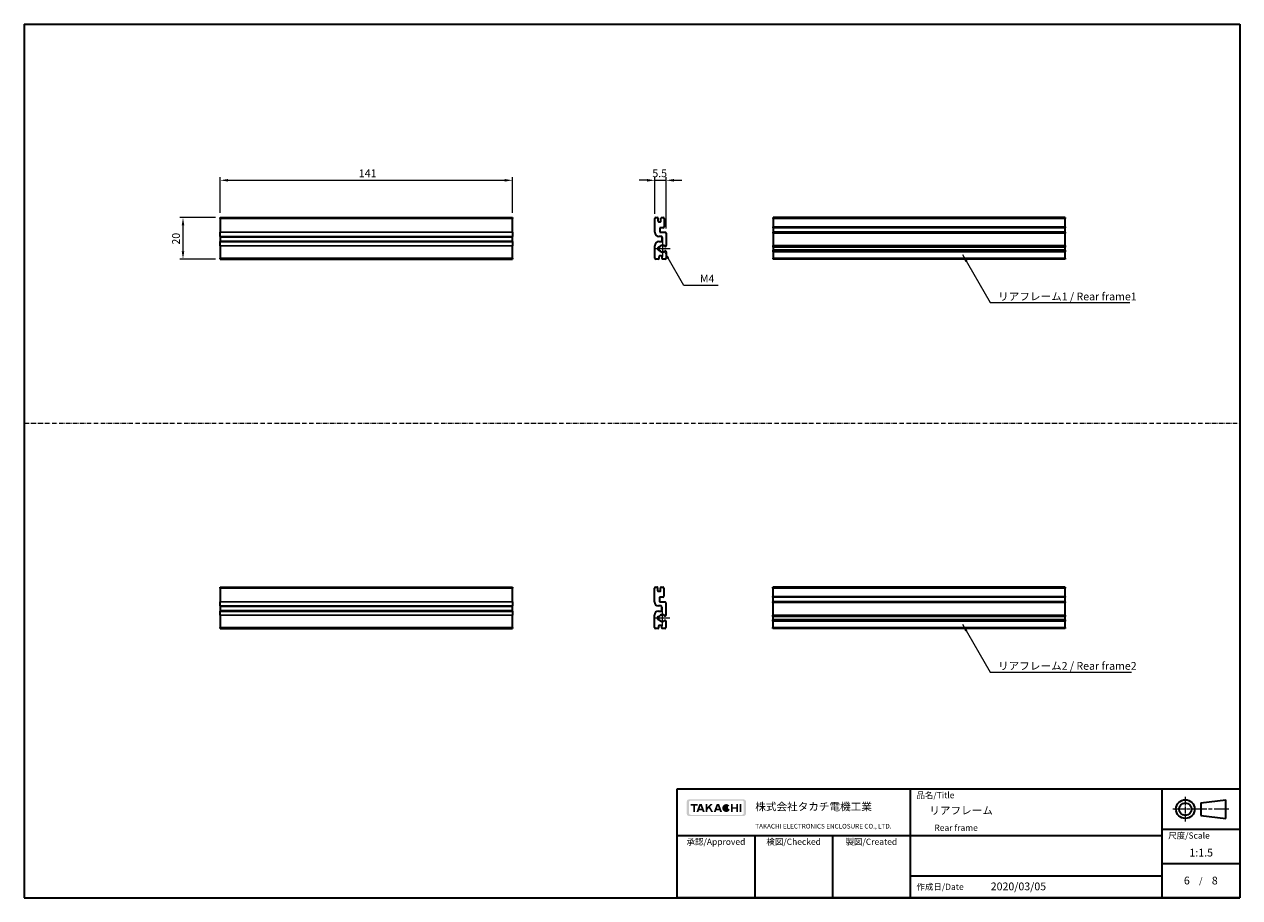
# Model space of a CAD drawing. Units: millimetres. Extents: x 6 to 7310, y -9 to 980.
# Drawn here: x 5139 to 5726, y -3 to 418 of the extents above; entities that cross this region are included whole.
import ezdxf
from ezdxf.enums import TextEntityAlignment as Align

# ---------------------------------------------------------------- set-up
doc = ezdxf.new("R2010")
doc.units = ezdxf.units.MM
doc.linetypes.add('CHAIN', pattern=[0.3543, 0.2362, -0.0295, 0.0591, -0.0295])
doc.linetypes.add('DASH_DOT', pattern=[0.37, 0.24, -0.06, 0.01, -0.06])
for name, color, linetype, lineweight in [('Border (ISO)', 7, 'Continuous', 35), ('Dimension (ISO)', 7, 'Continuous', 18), ('Dimension (ISO) @ 1', 7, 'Continuous', 18), ('Sketch Geometry (ISO)', 7, 'Continuous', 18), ('Symbol (ISO)', 7, 'Continuous', 18), ('Symbol (ISO) @ 1', 7, 'Continuous', 18), ('Title (ISO)', 7, 'Continuous', 35), ('Visible (ISO)', 7, 'Continuous', 35), ('Visible Narrow (ISO)', 7, 'Continuous', 25)]:
    doc.layers.add(name, color=color, linetype=linetype, lineweight=lineweight)
doc.layers.add('Center Mark (ISO)', color=7, linetype='Continuous', lineweight=18, true_color=0x80ffff)
doc.layers.add('Hatch (ISO)', color=1, linetype='Continuous', lineweight=18, true_color=0xff0000)
doc.styles.add('Note Text (TK)', font='MS PGothic.ttf')
doc.styles.add('文字スタイル67', font='arial.ttf')
doc.dimstyles.new('Default - Method 1b (TK)', dxfattribs={"dimscale": 3, "dimtxt": 2.5, "dimasz": 2.5, "dimexe": 1, "dimexo": 1.5, "dimgap": 1, "dimtad": 1, "dimtoh": 1, "dimrnd": 1e-08, "dimdsep": 46, "dimtxsty": 'Note Text (TK)', "dimcen": 0.09, "dimdle": 5, "dimclrd": 100, "dimclre": 100, "dimclrt": 7, "dimadec": 1, "dimazin": 1, "dimtfac": 1, "dimtmove": 0, "dimatfit": 3, "dimfxl": 0, "dimtolj": 1, "dimlwd": -1, "dimlwe": -1, "dimarcsym": 0})
doc.dimstyles.new('Default - Method 1b (TK)$7', dxfattribs={"dimscale": 3, "dimtxt": 2.5, "dimasz": 2.5, "dimexe": 1, "dimexo": 1.5, "dimgap": 1, "dimtad": 1, "dimtoh": 1, "dimrnd": 1e-08, "dimdsep": 46, "dimtxsty": 'Note Text (TK)', "dimcen": 0.09, "dimdle": 5, "dimclrd": 256, "dimclre": 100, "dimclrt": 7, "dimadec": 1, "dimazin": 1, "dimtfac": 1, "dimtmove": 0, "dimatfit": 3, "dimfxl": 0, "dimtolj": 1, "dimlwd": -1, "dimlwe": -1, "dimarcsym": 0})

# ---------------------------------------------------------------- blocks, each defined once
blk = doc.blocks.new('図面枠 tk図枠')
at = {"layer": 'Border (ISO)'}
for p, q in [((14.5, 289), (405.5, 289)), ((14.5, 289), (14.5, 8)), ((405.5, 289), (405.5, 8)), ((14.5, 8), (405.5, 8))]:
    blk.add_line(p, q, dxfattribs=at)
blk = doc.blocks.new('表題欄 tk表題欄')
at = {"layer": 'Hatch (ISO)'}
h = blk.add_hatch(color=256, dxfattribs=at)
edge = h.paths.add_edge_path(flags=0)
edge.add_arc((95.58, 236.3), 0.596, 270, 360)
edge.add_line((96.17, 236.3), (96.17, 239.71))
edge.add_arc((95.58, 239.71), 0.596, 0, 90)
edge.add_line((95.58, 240.31), (79.14, 240.31))
edge.add_arc((79.14, 239.71), 0.596, 90, 180)
edge.add_line((78.54, 239.71), (78.54, 236.3))
edge.add_arc((79.14, 236.3), 0.596, 180, 270)
edge.add_line((79.14, 235.7), (95.58, 235.7))
edge = h.paths.add_edge_path()
edge.add_line((77.84, 239.96), (77.84, 236.05))
edge.add_arc((78.54, 236.05), 0.702, 180, 270)
edge.add_line((78.54, 235.35), (96.17, 235.35))
edge.add_arc((96.17, 236.05), 0.702, 270, 360)
edge.add_line((96.87, 236.05), (96.87, 239.96))
edge.add_arc((96.17, 239.96), 0.702, 0, 90)
edge.add_line((96.17, 240.66), (78.54, 240.66))
edge.add_arc((78.54, 239.96), 0.702, 90, 180)
for points in [[(79.07, 239.15), (79.07, 238.66), (79.92, 238.66), (79.92, 236.66), (80.51, 236.66), (80.51, 238.66), (81.36, 238.66), (81.36, 239.15)], [(85.68, 236.66), (84.94, 237.89), (84.42, 237.32), (84.42, 236.66), (83.9, 236.66), (83.9, 239.15), (84.42, 239.15), (84.42, 238.1), (85.39, 239.15), (86.11, 239.15), (85.32, 238.3), (86.3, 236.66)], [(92.09, 239.15), (92.09, 236.66), (92.61, 236.66), (92.61, 237.66), (93.77, 237.66), (93.77, 236.66), (94.29, 236.66), (94.29, 239.15), (93.77, 239.15), (93.77, 238.15), (92.61, 238.15), (92.61, 239.15)], [(94.84, 239.15), (94.84, 236.66), (95.36, 236.66), (95.36, 239.15)]]:
    blk.add_hatch(color=256, dxfattribs=at).paths.add_polyline_path(points)
h = blk.add_hatch(color=256, dxfattribs=at)
h.paths.add_polyline_path([(82.59, 237.71), (81.95, 237.71), (82.27, 238.58)], flags=0)
h.paths.add_polyline_path([(82.78, 237.2), (81.76, 237.2), (81.57, 236.66), (80.95, 236.66), (81.86, 239.15), (82.68, 239.15), (83.59, 236.66), (82.98, 236.66)])
h = blk.add_hatch(color=256, dxfattribs=at)
h.paths.add_polyline_path([(87.53, 237.71), (88.16, 237.71), (87.85, 238.58)], flags=0)
h.paths.add_polyline_path([(87.14, 236.66), (87.34, 237.2), (88.35, 237.2), (88.55, 236.66), (89.17, 236.66), (88.25, 239.15), (87.44, 239.15), (86.52, 236.66)])
h = blk.add_hatch(color=256, dxfattribs=at)
edge = h.paths.add_edge_path()
edge.add_arc((90.52, 237.9), 1.27, 38.5505, 336.582)
edge.add_line((91.69, 237.4), (91.17, 237.62))
edge.add_ellipse((90.52, 237.9), major_axis=(0, -0.8), ratio=0.867347, start_angle=124.651, end_angle=429.4109, ccw=False)
edge.add_line((91.09, 238.36), (91.52, 238.7))
at = {"layer": 'Title (ISO)'}
for p, q in [((74.71, 244.05), (255.71, 244.05)), ((74.71, 209.05), (74.71, 244.05)), ((149.71, 244.05), (149.71, 209.05)), ((230.71, 244.05), (230.71, 209.05)), ((255.71, 244.05), (255.71, 209.05)), ((243.21, 239.55), (251.21, 240.55)), ((243.21, 239.55), (243.21, 235.55)), ((251.21, 234.55), (251.21, 240.55)), ((243.21, 235.55), (251.21, 234.55)), ((230.71, 231.05), (255.71, 231.05)), ((74.71, 229.05), (230.71, 229.05)), ((99.71, 229.05), (99.71, 209.05)), ((124.71, 229.05), (124.71, 209.05)), ((230.71, 220.05), (255.71, 220.05)), ((149.71, 216.05), (230.71, 216.05)), ((255.71, 209.05), (74.71, 209.05))]:
    blk.add_line(p, q, dxfattribs=at)
at = {"layer": 'Title (ISO)', "color": 4, "linetype": 'CHAIN', "lineweight": 18, "ltscale": 8.88956, "true_color": 0x00ffff}
blk.add_line((238.21, 241.55), (238.21, 233.55), dxfattribs=at)
at = {"layer": 'Title (ISO)', "color": 4, "linetype": 'CHAIN', "lineweight": 18, "ltscale": 20.001633, "true_color": 0x00ffff}
blk.add_line((252.21, 237.55), (234.21, 237.55), dxfattribs=at)
at = {"layer": 'Title (ISO)'}
for radius in [3, 2]:
    blk.add_circle((238.21, 237.55), radius, dxfattribs=at)
at = {"layer": 'Title (ISO)', "color": 1, "true_color": 0xff0000, "char_height": 2, "line_spacing_factor": 1.5, "style": 'Note Text (TK)'}
for s, insert, attachment_point in [('\\fＭＳ Ｐゴシック|b0|i0;\\H2.0000;品名/Title', (151.71, 242.05), 4), ('\\fＭＳ Ｐゴシック|b0|i0;\\H2.0000;承認/Approved', (87.21, 227.05), 5), ('\\fＭＳ Ｐゴシック|b0|i0;\\H2.0000;検図/Checked', (112.21, 227.05), 5), ('\\fＭＳ Ｐゴシック|b0|i0;\\H2.0000;製図/Created', (137.21, 227.05), 5), ('\\fＭＳ Ｐゴシック|b0|i0;\\H2.0000;尺度/Scale', (232.71, 229.05), 4), ('\\fＭＳ Ｐゴシック|b0|i0;\\H2.0000;作成日/Date', (151.71, 212.55), 4)]:
    blk.add_mtext(s, dxfattribs=dict(at, insert=insert, attachment_point=attachment_point))
at = {"layer": 'Title (ISO)', "color": 7, "line_spacing_factor": 1.5, "style": 'Note Text (TK)'}
for s, insert, char_height, attachment_point in [('株式会社タカチ電機工業', (99.87, 238.05), 2.5, 4), ('\\fArial|b0|i0;\\H1.4986;TAKACHI ELECTRONICS ENCLOSURE CO., LTD.', (99.87, 232.05), 1.4986, 4), ('\\fＭＳ Ｐゴシック|b0|i0;\\H2.0000;/', (243.21, 214.55), 2, 5)]:
    blk.add_mtext(s, dxfattribs=dict(at, insert=insert, char_height=char_height, attachment_point=attachment_point))
at = {"layer": 'Title (ISO)', "color": 7}
for tag, p, height, style in [('<品名>_001', (157.16, 235.74), 2.5, 'Note Text (TK)'), ('<Title>_001', (157.49, 230.55), 2, '文字スタイル67'), ('<ページ_No.>_001', (238.1, 213.3), 2.5, 'Note Text (TK)'), ('<総ページ数>_001', (246.8, 213.3), 2.5, 'Note Text (TK)'), ('作成日_001', (175.62, 211.44), 2.5, 'Note Text (TK)')]:
    blk.add_attdef(tag, p, '', height=height, dxfattribs=dict(at, style=style))
at = {"layer": 'Title (ISO)', "color": 7, "style": 'Note Text (TK)'}
blk.add_attdef('<尺度>', text='', height=2.5, dxfattribs=at).set_placement((243.21, 223.55), align=Align.MIDDLE_CENTER)
blk = doc.blocks.new('*D38')
at = {"layer": 'Defpoints', "color": 0, "transparency": 16777216}
for p in [(5374.65, 343.12), (5233.65, 325.12), (5374.65, 325.12)]:
    blk.add_point(p, dxfattribs=at)
at = {"layer": 'Dimension (ISO)', "color": 100, "transparency": 16777216}
for p, q in [((5233.65, 327.37), (5233.65, 344.62)), ((5237.4, 343.12), (5370.9, 343.12)), ((5374.65, 327.37), (5374.65, 344.62))]:
    blk.add_line(p, q, dxfattribs=at)
for points in [[(5237.4, 343.75), (5237.4, 342.5), (5233.65, 343.12)], [(5370.9, 343.75), (5370.9, 342.5), (5374.65, 343.12)]]:
    blk.add_solid(points, dxfattribs=at)
at = {"layer": 'Dimension (ISO)', "color": 7, "transparency": 16777216, "insert": (5300.49, 346.5), "char_height": 3.75, "attachment_point": 4, "style": 'Note Text (TK)'}
blk.add_mtext('\\A1;141', dxfattribs=at)
blk = doc.blocks.new('*D39')
at = {"layer": 'Defpoints', "color": 0, "transparency": 16777216}
for p in [(5448.82, 343.12), (5443.32, 324.62), (5448.82, 317.62)]:
    blk.add_point(p, dxfattribs=at)
at = {"layer": 'Dimension (ISO)', "color": 100, "transparency": 16777216}
for p, q in [((5439.57, 343.12), (5435.82, 343.12)), ((5443.32, 326.87), (5443.32, 344.62)), ((5443.32, 343.12), (5448.82, 343.12)), ((5448.82, 319.87), (5448.82, 344.62)), ((5452.57, 343.12), (5456.32, 343.12))]:
    blk.add_line(p, q, dxfattribs=at)
for points in [[(5439.57, 343.75), (5439.57, 342.5), (5443.32, 343.12)], [(5452.57, 343.75), (5452.57, 342.5), (5448.82, 343.12)]]:
    blk.add_solid(points, dxfattribs=at)
at = {"layer": 'Dimension (ISO)', "color": 7, "transparency": 16777216, "insert": (5442.14, 346.5), "char_height": 3.75, "attachment_point": 4, "style": 'Note Text (TK)'}
blk.add_mtext('\\A1;5.5', dxfattribs=at)
blk = doc.blocks.new('*D40')
at = {"layer": 'Defpoints', "color": 0, "transparency": 16777216}
for p in [(5233.65, 325.12), (5215.65, 305.12), (5233.65, 305.12)]:
    blk.add_point(p, dxfattribs=at)
at = {"layer": 'Dimension (ISO)', "color": 100, "transparency": 16777216}
for p, q in [((5231.4, 325.12), (5214.15, 325.12)), ((5215.65, 321.37), (5215.65, 308.87)), ((5231.4, 305.12), (5214.15, 305.12))]:
    blk.add_line(p, q, dxfattribs=at)
for points in [[(5215.03, 321.37), (5216.28, 321.37), (5215.65, 325.12)], [(5215.03, 308.87), (5216.28, 308.87), (5215.65, 305.12)]]:
    blk.add_solid(points, dxfattribs=at)
at = {"layer": 'Dimension (ISO)', "color": 7, "transparency": 16777216, "insert": (5212.28, 312.09), "char_height": 3.75, "attachment_point": 4, "rotation": 90, "style": 'Note Text (TK)'}
blk.add_mtext('\\A1;20', dxfattribs=at)
blk = doc.blocks.new('*D41')
at = {"layer": 'Defpoints', "color": 0, "transparency": 16777216}
for p in [(5447.07, 310.12), (5447.88, 308.72)]:
    blk.add_point(p, dxfattribs=at)
at = {"layer": 'Dimension (ISO)', "color": 100, "transparency": 16777216}
for p, q in [((5457.34, 292.33), (5449.75, 305.47)), ((5473.95, 292.33), (5457.34, 292.33))]:
    blk.add_line(p, q, dxfattribs=at)
blk.add_solid([(5450.3, 305.78), (5449.21, 305.16), (5447.88, 308.72)], dxfattribs=at)
at = {"layer": 'Dimension (ISO)', "color": 7, "transparency": 16777216, "insert": (5463.96, 295.7), "char_height": 3.75, "attachment_point": 4, "style": 'Note Text (TK)'}
blk.add_mtext('\\A1; \\fＭＳ Ｐゴシック|b0|i0;\\H3.7500;M4', dxfattribs=at)

msp = doc.modelspace()

# ---------------------------------------------------------------- linework, layer by layer
at = {"layer": 'Center Mark (ISO)', "linetype": 'CHAIN', "ltscale": 6.756782}
for p, q in [((5447.069, 315.4932), (5447.069, 306.3722)), ((5446.9011, 137.1935), (5446.9011, 128.0725))]:
    msp.add_line(p, q, dxfattribs=at)
at = {"layer": 'Center Mark (ISO)', "linetype": 'CHAIN', "ltscale": 5.555937}
for p, q in [((5450.819, 310.1222), (5443.319, 310.1222)), ((5450.6511, 131.8225), (5443.1511, 131.8225))]:
    msp.add_line(p, q, dxfattribs=at)
at = {"layer": 'Sketch Geometry (ISO)', "color": 4, "linetype": 'DASH_DOT', "lineweight": 18, "ltscale": 9.032109, "true_color": 0x00ffff}
msp.add_line((5139.0749, 225.8958), (5725.5748, 225.8958), dxfattribs=at)
at = {"layer": 'Visible (ISO)'}
for p, q in [((5233.6537, 324.6222), (5233.6537, 325.1222)), ((5233.6537, 325.1222), (5374.6537, 325.1222)), ((5233.6537, 324.6222), (5233.6537, 318.0222)), ((5374.6537, 325.1222), (5374.6537, 324.6222)), ((5374.6537, 318.0222), (5374.6537, 324.6222)), ((5443.319, 318.0222), (5443.319, 324.6222)), ((5443.819, 325.1222), (5444.519, 325.1222)), ((5444.819, 324.8222), (5444.819, 323.4222)), ((5445.119, 323.1222), (5446.019, 323.1222)), ((5446.319, 323.4222), (5446.319, 324.8222)), ((5446.619, 325.1222), (5447.319, 325.1222)), ((5447.819, 324.6222), (5447.819, 320.6222)), ((5641.3698, 325.1222), (5500.3698, 325.1222)), ((5500.3698, 324.6222), (5500.3698, 325.1222)), ((5500.3698, 324.6222), (5500.3698, 320.6222)), ((5641.3698, 325.1222), (5641.3698, 324.6222)), ((5641.3698, 320.6222), (5641.3698, 324.6222)), ((5233.6537, 316.0222), (5233.6537, 318.0222)), ((5374.6537, 318.0222), (5374.6537, 316.0222)), ((5447.419, 320.2222), (5445.819, 320.2222)), ((5445.819, 320.2222), (5445.819, 318.0222)), ((5445.819, 318.0222), (5448.419, 318.0222)), ((5448.819, 317.6222), (5448.819, 311.5978)), ((5500.3698, 320.2222), (5500.3698, 320.6222)), ((5641.3698, 320.2222), (5500.3698, 320.2222)), ((5500.3698, 320.2222), (5500.3698, 318.0222)), ((5641.3698, 318.0222), (5500.3698, 318.0222)), ((5500.3698, 317.6222), (5500.3698, 318.0222)), ((5500.3698, 317.6222), (5500.3698, 311.5978)), ((5641.3698, 320.6222), (5641.3698, 320.2222)), ((5641.3698, 318.0222), (5641.3698, 320.2222)), ((5641.3698, 318.0222), (5641.3698, 317.6222)), ((5641.3698, 311.5978), (5641.3698, 317.6222)), ((5233.6537, 316.0222), (5233.6537, 315.7222)), ((5233.6537, 316.0222), (5374.6537, 316.0222)), ((5233.6537, 315.7222), (5233.6537, 313.8222)), ((5233.6537, 313.8222), (5233.6537, 313.5222)), ((5233.6537, 311.5222), (5233.6537, 313.5222)), ((5233.6537, 313.5222), (5374.6537, 313.5222)), ((5233.6537, 311.5222), (5233.6537, 305.6222)), ((5374.6537, 315.7222), (5374.6537, 316.0222)), ((5374.6537, 313.8222), (5374.6537, 315.7222)), ((5374.6537, 313.5222), (5374.6537, 313.8222)), ((5374.6537, 313.5222), (5374.6537, 311.5222)), ((5374.6537, 305.6222), (5374.6537, 311.5222)), ((5443.319, 305.6222), (5443.319, 311.5222)), ((5446.519, 316.0222), (5445.319, 316.0222)), ((5445.319, 313.5222), (5446.519, 313.5222)), ((5446.819, 313.8222), (5446.819, 315.7222)), ((5500.3698, 311.1978), (5500.3698, 311.5978)), ((5641.3698, 311.1978), (5500.3698, 311.1978)), ((5500.3698, 310.9296), (5500.3698, 311.1978)), ((5500.3698, 310.8702), (5500.3698, 310.9296)), ((5512.1698, 310.9296), (5500.3698, 310.9296)), ((5500.3698, 310.8702), (5500.3698, 309.3742)), ((5641.3698, 310.8702), (5500.3698, 310.8702)), ((5512.1698, 311.1978), (5512.1698, 311.0047)), ((5512.1698, 310.9296), (5512.1698, 311.0047)), ((5629.5698, 311.0047), (5629.5698, 311.1978)), ((5629.5698, 311.0047), (5629.5698, 310.9296)), ((5641.3698, 310.9296), (5629.5698, 310.9296)), ((5641.3698, 311.5978), (5641.3698, 311.1978)), ((5641.3698, 311.1978), (5641.3698, 310.9296)), ((5641.3698, 310.9296), (5641.3698, 310.8702)), ((5641.3698, 309.3742), (5641.3698, 310.8702)), ((5233.6537, 305.1222), (5233.6537, 305.6222)), ((5233.6537, 305.1222), (5374.6537, 305.1222)), ((5374.6537, 305.6222), (5374.6537, 305.1222)), ((5445.019, 305.1222), (5443.819, 305.1222)), ((5445.319, 306.3222), (5445.319, 305.4222)), ((5446.519, 306.6222), (5445.619, 306.6222)), ((5446.819, 305.4222), (5446.819, 306.3222)), ((5448.319, 305.1222), (5447.119, 305.1222)), ((5448.819, 308.6466), (5448.819, 305.6222)), ((5500.3698, 309.3148), (5500.3698, 309.3742)), ((5641.3698, 309.3742), (5500.3698, 309.3742)), ((5500.3698, 309.3148), (5512.1698, 309.3148)), ((5500.3698, 309.0466), (5500.3698, 309.3148)), ((5500.3698, 308.6466), (5500.3698, 309.0466)), ((5641.3698, 309.0466), (5500.3698, 309.0466)), ((5500.3698, 308.6466), (5500.3698, 305.6222)), ((5500.3698, 305.1222), (5500.3698, 305.6222)), ((5641.3698, 305.1222), (5500.3698, 305.1222)), ((5512.1698, 309.2397), (5512.1698, 309.3148)), ((5512.1698, 309.2397), (5512.1698, 309.0466)), ((5629.5698, 309.3148), (5641.3698, 309.3148)), ((5629.5698, 309.3148), (5629.5698, 309.2397)), ((5629.5698, 309.0466), (5629.5698, 309.2397)), ((5641.3698, 309.3742), (5641.3698, 309.3148)), ((5641.3698, 309.3148), (5641.3698, 309.0466)), ((5641.3698, 309.0466), (5641.3698, 308.6466)), ((5641.3698, 305.6222), (5641.3698, 308.6466)), ((5641.3698, 305.6222), (5641.3698, 305.1222)), ((5233.6537, 146.3225), (5233.6537, 146.8225)), ((5233.6537, 146.8225), (5374.6537, 146.8225)), ((5374.6537, 146.8225), (5374.6537, 146.3225)), ((5443.6511, 146.8225), (5444.3511, 146.8225)), ((5446.4511, 146.8225), (5447.1511, 146.8225)), ((5641.3386, 146.8225), (5500.3386, 146.8225)), ((5500.3386, 146.3225), (5500.3386, 146.8225)), ((5641.3386, 146.8225), (5641.3386, 146.3225)), ((5233.6537, 146.3225), (5233.6537, 139.7225)), ((5374.6537, 139.7225), (5374.6537, 146.3225)), ((5443.1511, 139.7225), (5443.1511, 146.3225)), ((5444.6511, 146.5225), (5444.6511, 145.1225)), ((5444.9511, 144.8225), (5445.8511, 144.8225)), ((5447.2511, 141.9225), (5445.6511, 141.9225)), ((5445.6511, 141.9225), (5445.6511, 139.7225)), ((5446.1511, 145.1225), (5446.1511, 146.5225)), ((5447.6511, 146.3225), (5447.6511, 142.3225)), ((5500.3386, 146.3225), (5500.3386, 142.3225)), ((5500.3386, 141.9225), (5500.3386, 142.3225)), ((5641.3386, 141.9225), (5500.3386, 141.9225)), ((5500.3386, 141.9225), (5500.3386, 139.7225)), ((5641.3386, 142.3225), (5641.3386, 146.3225)), ((5641.3386, 142.3225), (5641.3386, 141.9225)), ((5641.3386, 139.7225), (5641.3386, 141.9225)), ((5233.6537, 137.7225), (5233.6537, 139.7225)), ((5233.6537, 137.7225), (5233.6537, 137.4225)), ((5233.6537, 137.7225), (5374.6537, 137.7225)), ((5233.6537, 137.4225), (5233.6537, 135.5225)), ((5233.6537, 135.5225), (5233.6537, 135.2225)), ((5233.6537, 133.2225), (5233.6537, 135.2225)), ((5233.6537, 135.2225), (5374.6537, 135.2225)), ((5374.6537, 139.7225), (5374.6537, 137.7225)), ((5374.6537, 137.4225), (5374.6537, 137.7225)), ((5374.6537, 135.5225), (5374.6537, 137.4225)), ((5374.6537, 135.2225), (5374.6537, 135.5225)), ((5374.6537, 135.2225), (5374.6537, 133.2225)), ((5446.3511, 137.7225), (5445.1511, 137.7225)), ((5445.1511, 135.2225), (5446.3511, 135.2225)), ((5445.6511, 139.7225), (5448.2511, 139.7225)), ((5446.6511, 135.5225), (5446.6511, 137.4225)), ((5448.6511, 139.3225), (5448.6511, 133.2981)), ((5641.3386, 139.7225), (5500.3386, 139.7225)), ((5500.3386, 139.3225), (5500.3386, 139.7225)), ((5500.3386, 139.3225), (5500.3386, 133.2981)), ((5641.3386, 139.7225), (5641.3386, 139.3225)), ((5641.3386, 133.2981), (5641.3386, 139.3225)), ((5233.6537, 133.2225), (5233.6537, 127.3225)), ((5374.6537, 127.3225), (5374.6537, 133.2225)), ((5443.1511, 127.3225), (5443.1511, 133.2225)), ((5448.6511, 130.3468), (5448.6511, 127.3225)), ((5500.3386, 132.8981), (5500.3386, 133.2981)), ((5641.3386, 132.8981), (5500.3386, 132.8981)), ((5500.3386, 132.6299), (5500.3386, 132.8981)), ((5500.3386, 132.5705), (5500.3386, 132.6299)), ((5512.1386, 132.6299), (5500.3386, 132.6299)), ((5500.3386, 132.5705), (5500.3386, 131.0745)), ((5641.3386, 132.5705), (5500.3386, 132.5705)), ((5500.3386, 131.0151), (5500.3386, 131.0745)), ((5641.3386, 131.0745), (5500.3386, 131.0745)), ((5500.3386, 131.0151), (5512.1386, 131.0151)), ((5500.3386, 130.7468), (5500.3386, 131.0151)), ((5500.3386, 130.3468), (5500.3386, 130.7468)), ((5641.3386, 130.7468), (5500.3386, 130.7468)), ((5500.3386, 130.3468), (5500.3386, 127.3225)), ((5512.1386, 132.8981), (5512.1386, 132.705)), ((5512.1386, 132.6299), (5512.1386, 132.705)), ((5512.1386, 130.94), (5512.1386, 131.0151)), ((5512.1386, 130.94), (5512.1386, 130.7468)), ((5629.5386, 132.705), (5629.5386, 132.8981)), ((5629.5386, 132.705), (5629.5386, 132.6299)), ((5641.3386, 132.6299), (5629.5386, 132.6299)), ((5629.5386, 131.0151), (5641.3386, 131.0151)), ((5629.5386, 131.0151), (5629.5386, 130.94)), ((5629.5386, 130.7468), (5629.5386, 130.94)), ((5641.3386, 133.2981), (5641.3386, 132.8981)), ((5641.3386, 132.8981), (5641.3386, 132.6299)), ((5641.3386, 132.6299), (5641.3386, 132.5705)), ((5641.3386, 131.0745), (5641.3386, 132.5705)), ((5641.3386, 131.0745), (5641.3386, 131.0151)), ((5641.3386, 131.0151), (5641.3386, 130.7468)), ((5641.3386, 130.7468), (5641.3386, 130.3468)), ((5641.3386, 127.3225), (5641.3386, 130.3468)), ((5233.6537, 126.8225), (5233.6537, 127.3225)), ((5233.6537, 126.8225), (5374.6537, 126.8225)), ((5374.6537, 127.3225), (5374.6537, 126.8225)), ((5444.8511, 126.8225), (5443.6511, 126.8225)), ((5445.1511, 128.0225), (5445.1511, 127.1225)), ((5446.3511, 128.3225), (5445.4511, 128.3225)), ((5446.6511, 127.1225), (5446.6511, 128.0225)), ((5448.1511, 126.8225), (5446.9511, 126.8225)), ((5500.3386, 126.8225), (5500.3386, 127.3225)), ((5641.3386, 126.8225), (5500.3386, 126.8225)), ((5641.3386, 127.3225), (5641.3386, 126.8225))]:
    msp.add_line(p, q, dxfattribs=at)
for centre, radius, start, end in [((5443.819, 324.6222), 0.5, 90, 180), ((5444.519, 324.8222), 0.3, 0, 90), ((5445.119, 323.4222), 0.3, 180, 270), ((5446.019, 323.4222), 0.3, 270, 0), ((5446.619, 324.8222), 0.3, 90, 180), ((5447.319, 324.6222), 0.5, 0, 90), ((5445.319, 318.0222), 2, 180, 270), ((5447.419, 320.6222), 0.4, 270, 0), ((5448.419, 317.6222), 0.4, 0, 90), ((5445.319, 311.5222), 2, 90, 180), ((5445.419, 310.1222), 0.75, 86.4425654, 273.5574346), ((5445.4841, 311.1702), 0.3, 266.4425654, 306.6891067), ((5447.069, 310.1222), 1.621, 43.4749927, 150.1260361), ((5445.4841, 311.1702), 0.3, 306.6891067, 326.5254374), ((5447.069, 310.1222), 1.6, 47.5458498, 146.5254374), ((5446.519, 315.7222), 0.3, 0, 90), ((5446.519, 313.8222), 0.3, 270, 0), ((5448.419, 311.5978), 0.4, 227.5458498, 244.2654024), ((5448.419, 311.5978), 0.4, 244.2654024, 0), ((5443.819, 305.6222), 0.5, 180, 270), ((5445.019, 305.4222), 0.3, 270, 0), ((5445.619, 306.3222), 0.3, 90, 180), ((5445.4841, 309.0742), 0.3, 53.3108933, 93.5574346), ((5445.4841, 309.0742), 0.3, 33.4745626, 53.3108933), ((5447.069, 310.1222), 1.621, 209.8739639, 316.5250073), ((5447.069, 310.1222), 1.6, 213.4745626, 312.4541502), ((5446.519, 306.3222), 0.3, 0, 90), ((5447.119, 305.4222), 0.3, 180, 270), ((5448.419, 308.6466), 0.4, 115.7345976, 132.4541502), ((5448.419, 308.6466), 0.4, 0, 115.7345976), ((5448.319, 305.6222), 0.5, 270, 0), ((5443.6511, 146.3225), 0.5, 90, 180), ((5444.3511, 146.5225), 0.3, 0, 90), ((5446.4511, 146.5225), 0.3, 90, 180), ((5447.1511, 146.3225), 0.5, 0, 90), ((5444.9511, 145.1225), 0.3, 180, 270), ((5445.8511, 145.1225), 0.3, 270, 0), ((5447.2511, 142.3225), 0.4, 270, 0), ((5445.1511, 139.7225), 2, 180, 270), ((5445.1511, 133.2225), 2, 90, 180), ((5446.3511, 137.4225), 0.3, 0, 90), ((5446.3511, 135.5225), 0.3, 270, 0), ((5448.2511, 139.3225), 0.4, 0, 90), ((5445.2511, 131.8225), 0.75, 86.4425654, 273.5574346), ((5445.3163, 132.8705), 0.3, 266.4425654, 306.6891067), ((5445.3163, 130.7745), 0.3, 53.3108933, 93.5574346), ((5446.9011, 131.8225), 1.621, 43.4749927, 150.1260361), ((5445.3163, 132.8705), 0.3, 306.6891067, 326.5254374), ((5445.3163, 130.7745), 0.3, 33.4745626, 53.3108933), ((5446.9011, 131.8225), 1.621, 209.8739639, 316.5250073), ((5446.9011, 131.8225), 1.6, 47.5458498, 146.5254374), ((5446.9011, 131.8225), 1.6, 213.4745626, 312.4541502), ((5448.2511, 133.2981), 0.4, 227.5458498, 244.2654024), ((5448.2511, 130.3468), 0.4, 115.7345976, 132.4541502), ((5448.2511, 133.2981), 0.4, 244.2654024, 0), ((5448.2511, 130.3468), 0.4, 0, 115.7345976), ((5443.6511, 127.3225), 0.5, 180, 270), ((5444.8511, 127.1225), 0.3, 270, 0), ((5445.4511, 128.0225), 0.3, 90, 180), ((5446.3511, 128.0225), 0.3, 0, 90), ((5446.9511, 127.1225), 0.3, 180, 270), ((5448.1511, 127.3225), 0.5, 270, 0)]:
    msp.add_arc(centre, radius, start, end, dxfattribs=at)
at = {"layer": 'Visible Narrow (ISO)'}
for p, q in [((5233.6537, 324.6222), (5374.6537, 324.6222)), ((5641.3698, 324.6222), (5500.3698, 324.6222)), ((5233.6537, 318.0222), (5374.6537, 318.0222)), ((5641.3698, 320.6222), (5500.3698, 320.6222)), ((5641.3698, 317.6222), (5500.3698, 317.6222)), ((5233.6537, 315.7222), (5374.6537, 315.7222)), ((5233.6537, 313.8222), (5374.6537, 313.8222)), ((5233.6537, 311.5222), (5374.6537, 311.5222)), ((5641.3698, 311.5978), (5500.3698, 311.5978)), ((5629.5698, 311.0047), (5512.1698, 311.0047)), ((5233.6537, 305.6222), (5374.6537, 305.6222)), ((5641.3698, 308.6466), (5500.3698, 308.6466)), ((5641.3698, 305.6222), (5500.3698, 305.6222)), ((5629.5698, 309.2397), (5512.1698, 309.2397)), ((5233.6537, 146.3225), (5374.6537, 146.3225)), ((5641.3386, 146.3225), (5500.3386, 146.3225)), ((5641.3386, 142.3225), (5500.3386, 142.3225)), ((5233.6537, 139.7225), (5374.6537, 139.7225)), ((5233.6537, 137.4225), (5374.6537, 137.4225)), ((5233.6537, 135.5225), (5374.6537, 135.5225)), ((5641.3386, 139.3225), (5500.3386, 139.3225)), ((5233.6537, 133.2225), (5374.6537, 133.2225)), ((5641.3386, 133.2981), (5500.3386, 133.2981)), ((5641.3386, 130.3468), (5500.3386, 130.3468)), ((5629.5386, 132.705), (5512.1386, 132.705)), ((5629.5386, 130.94), (5512.1386, 130.94)), ((5233.6537, 127.3225), (5374.6537, 127.3225)), ((5641.3386, 127.3225), (5500.3386, 127.3225))]:
    msp.add_line(p, q, dxfattribs=at)

# ---------------------------------------------------------------- block references
at = {"xscale": 1.5, "yscale": 1.5, "zscale": 1.5}
msp.add_blockref('図面枠 tk図枠', (5117.3249, -15.0943), dxfattribs=at)
ref = msp.add_blockref('表題欄 tk表題欄', (5342.0116, -316.6735), dxfattribs=dict(xscale=1.5, yscale=1.5, zscale=1.5))
ref.add_attrib('<品名>_001', 'リアフレーム', (5575.7888, 37.1249), dxfattribs={"layer": 'Title (ISO)', "color": 7, "height": 3.75, "style": 'Note Text (TK)'})
ref.add_attrib('<尺度>_001', '1:1.5', (5701.3277, 16.7807), dxfattribs={"layer": 'Title (ISO)', "color": 7, "height": 3.75, "style": 'Note Text (TK)'})
ref.add_attrib('作成日_001', '2020/03/05', (5605.4385, 0.4846), dxfattribs={"layer": 'Title (ISO)', "color": 7, "height": 3.75, "style": 'Note Text (TK)'})
ref.add_attrib('<Title>_001', 'Rear frame', (5578.2454, 29.1546), dxfattribs={"layer": 'Title (ISO)', "color": 7, "height": 3, "style": '文字スタイル67'})
ref.add_attrib('<ページ_No.>_001', '6', (5698.6398, 3.305), dxfattribs={"layer": 'Title (ISO)', "color": 7, "height": 3.75, "style": 'Note Text (TK)'})
ref.add_attrib('<総ページ数>_001', '8', (5712.1271, 3.305), dxfattribs={"layer": 'Title (ISO)', "color": 7, "height": 3.75, "style": 'Note Text (TK)'})

# ---------------------------------------------------------------- texts
at = {"layer": 'Symbol (ISO)', "color": 7, "char_height": 3.75, "width": 67.171054, "attachment_point": 1, "line_spacing_factor": 1.5, "style": 'Note Text (TK)'}
for s, insert in [('{\\fＭＳ Ｐゴシック|b0|i0;リアフレーム1 / Rear frame1}', (5608.9909, 288.9399)), ('{\\fＭＳ Ｐゴシック|b0|i0;リアフレーム2 / Rear frame2}', (5608.9598, 110.6402))]:
    msp.add_mtext(s, dxfattribs=dict(at, insert=insert))

# ---------------------------------------------------------------- dimensions: what is measured, and where the dimension line sits
at = {"layer": 'Dimension (ISO) @ 1', "color": 100, "true_color": 0x00ff3f}
for base, p2, angle, picture, middle in [((5374.6537, 343.1222), (5374.6537, 325.1222), 180, '*D38', (5304.1537, 343.1222)), ((5215.6537, 305.1222), (5233.6537, 305.1222), 270, '*D40', (5215.6537, 315.1222))]:
    dim = msp.add_linear_dim(base=base, p1=(5233.6537, 325.1222), p2=p2, angle=angle, dimstyle='Default - Method 1b (TK)', override={"dimscale": 1, "dimtxt": 3.75, "dimasz": 3.75, "dimexe": 1.5, "dimexo": 2.25, "dimgap": 1.5, "dimtoh": 0, "dimdec": 2, "dimcen": 0.135, "dimtol": 0, "dimlim": 0, "dimtp": 0, "dimtm": 0, "dimtdec": 2, "dimtix": 0, "dimtofl": 0, "dimtmove": 0, "dimatfit": 1}, dxfattribs=at)
    dim.commit()
    dim.dimension.update_dxf_attribs({"geometry": picture, "text_midpoint": middle, "dimtype": 128})
dim = msp.add_linear_dim(base=(5448.819, 343.1222), p1=(5443.319, 324.6222), p2=(5448.819, 317.6222), dimstyle='Default - Method 1b (TK)', override={"dimscale": 1, "dimtxt": 3.75, "dimasz": 3.75, "dimexe": 1.5, "dimexo": 2.25, "dimgap": 1.5, "dimtoh": 0, "dimdec": 2, "dimcen": 0.135, "dimtol": 0, "dimlim": 0, "dimtp": 0, "dimtm": 0, "dimtdec": 2, "dimtix": 0, "dimtofl": 1, "dimtmove": 0, "dimatfit": 1}, dxfattribs=at)
dim.commit()
dim.dimension.update_dxf_attribs({"geometry": '*D39', "text_midpoint": (5446.069, 343.1222), "dimtype": 128})
dim = msp.add_radius_dim(center=(5447.069, 310.1222), mpoint=(5447.8795, 308.7184), text=' \\fＭＳ Ｐゴシック|b0|i0;\\H3.7500;M4', dimstyle='Default - Method 1b (TK)', override={"dimscale": 1, "dimtxt": 3.75, "dimasz": 3.75, "dimexe": 1.5, "dimexo": 2.25, "dimgap": 1.5, "dimtih": 1, "dimdec": 2, "dimlfac": 1, "dimcen": 0, "dimtol": 0, "dimlim": 0, "dimtp": 0, "dimtm": 0, "dimtdec": 2, "dimtix": 0, "dimtofl": 0, "dimtmove": 0, "dimatfit": 3}, dxfattribs=at)
dim.commit()
dim.dimension.update_dxf_attribs({"geometry": '*D41', "text_midpoint": (5468.9555, 292.3267), "dimtype": 132})

# ---------------------------------------------------------------- leaders
at = {"layer": 'Symbol (ISO) @ 1', "color": 100, "true_color": 0x00ff40, "annotation_type": 0, "has_hookline": 1, "hookline_direction": 0}
for points, text_width in [([(5591.7864, 307.2439), (5605.2409, 284.0745), (5608.9909, 284.0745)], 63.6222), ([(5591.7552, 128.9442), (5605.2098, 105.7748), (5608.9598, 105.7748)], 64.3679)]:
    msp.add_leader(points, dimstyle='Default - Method 1b (TK)$7', override={"dimscale": 1, "dimtxt": 3.75, "dimasz": 3.75, "dimgap": 0, "dimtad": 1}, dxfattribs=dict(at, text_width=text_width))

doc.saveas('drawing.dxf')
